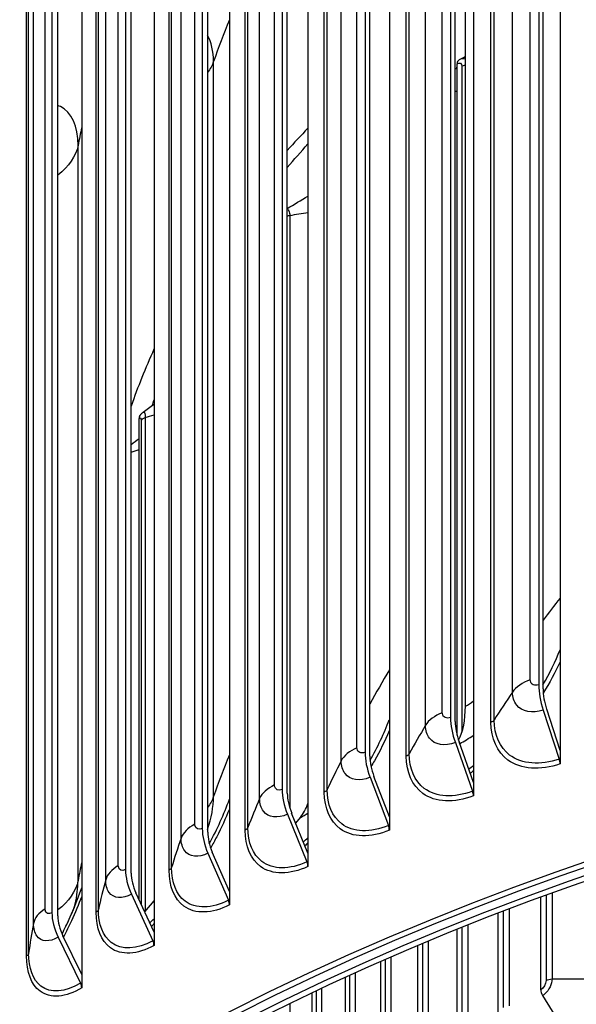
# Model space of a CAD drawing. Units: inches. Extents: x -6.1 to 67.6, y 1.4 to 46.5.
# Drawn here: x 1.3 to 3, y 36.4 to 39.4 of the extents above; entities that cross this region are included whole.
import ezdxf

# ---------------------------------------------------------------- set-up
doc = ezdxf.new("R2010")
doc.units = ezdxf.units.IN
doc.header["$LTSCALE"] = 4
doc.header["$MEASUREMENT"] = 0
doc.layers.add('Visible (ANSI)', color=7, linetype='Continuous')
doc.layers.add('Visible Narrow (ANSI)', color=7, linetype='Continuous')

msp = doc.modelspace()

# ---------------------------------------------------------------- linework, layer by layer
at = {"layer": 'Visible (ANSI)'}
for p, q in [((2.935, 40.5049), (2.935, 37.1575)), ((2.6701, 40.407), (2.6701, 37.0595)), ((2.8699, 40.4279), (2.8699, 37.3579)), ((2.8829, 37.3456), (2.8829, 40.4156)), ((2.6002, 40.3282), (2.6002, 37.2582)), ((2.6142, 37.2462), (2.6142, 40.3163)), ((2.413, 40.3023), (2.413, 36.9549)), ((2.3386, 40.2217), (2.3386, 37.1517)), ((2.1642, 40.1911), (2.1642, 36.8437)), ((2.3534, 37.1401), (2.3534, 40.2101)), ((2.0854, 40.1086), (2.0854, 37.0385)), ((1.9242, 40.0736), (1.9242, 36.7262)), ((2.1011, 37.0273), (2.1011, 40.0974)), ((1.8412, 39.989), (1.8412, 36.919)), ((1.8577, 36.9082), (1.8577, 39.9782)), ((1.6936, 39.9501), (1.6936, 36.6027)), ((1.6064, 39.8633), (1.6064, 36.7933)), ((1.6238, 36.7829), (1.6238, 39.853)), ((1.4727, 39.8208), (1.4727, 36.4734)), ((1.3816, 39.7317), (1.3816, 36.6617)), ((1.3998, 36.6518), (1.3998, 39.7218)), ((2.6456, 37.2926), (2.6456, 39.6604)), ((2.62, 37.2035), (2.62, 39.2552)), ((1.6479, 36.7017), (1.6479, 38.1706)), ((2.8834, 37.2808), (2.9324, 37.1312)), ((2.935, 37.1575), (2.8939, 37.2831)), ((2.6148, 37.1814), (2.6673, 37.0332)), ((2.6701, 37.0595), (2.626, 37.184)), ((2.935, 37.1575), (2.935, 37.1166)), ((2.3541, 37.0753), (2.41, 36.9284)), ((2.413, 36.9549), (2.366, 37.0782)), ((2.6701, 37.0595), (2.6701, 37.0186)), ((2.1018, 36.9626), (2.1611, 36.8172)), ((2.1642, 36.8437), (2.1144, 36.9658)), ((2.1268, 36.9353), (2.141, 36.9527)), ((2.413, 36.9549), (2.413, 36.9139)), ((1.8585, 36.8435), (1.9209, 36.6996)), ((1.9242, 36.7262), (1.8718, 36.847)), ((2.1642, 36.8437), (2.1642, 36.8028)), ((1.6246, 36.7182), (1.6901, 36.576)), ((1.6936, 36.6027), (1.6385, 36.7221)), ((1.9242, 36.7262), (1.9242, 36.6853)), ((2.8759, 36.4264), (2.8759, 36.7093)), ((1.6651, 36.6645), (1.6936, 36.6977)), ((2.7453, 36.3439), (2.7453, 36.6603)), ((2.62, 36.2586), (2.62, 36.611)), ((1.4006, 36.5871), (1.4691, 36.4466)), ((1.4727, 36.4734), (1.4152, 36.5913)), ((1.6936, 36.6027), (1.6936, 36.5618)), ((2.5005, 36.1707), (2.5005, 36.5617)), ((2.3867, 36.0802), (2.3867, 36.5128)), ((1.4727, 36.4734), (1.4727, 36.4325)), ((2.2789, 35.9873), (2.2789, 36.4645)), ((2.1772, 35.8922), (2.1772, 36.4171)), ((2.8815, 36.4086), (2.9791, 36.2499))]:
    msp.add_line(p, q, dxfattribs=at)
for centre, major_axis, ratio, start_param, end_param in [((6.6104, 37.0489), (-7.125, 0), 0.57735, 3.366563, 6.085209), ((6.6104, 37.0489), (-7.1, 0), 0.57735, 3.501037, 5.948888), ((2.6394, 39.2461), (-0.0144, 0.0204), 0.632645, 0, 0.729504), ((2.6002, 39.2585), (0.0152, -0.0199), 0.651604, 0.243312, 0.59318), ((1.672, 38.1667), (-0.0225, 0.0108), 0.786764, 0, 0.361539), ((6.6104, 33.3081), (-7.0625, 0), 0.57735, 2.670452, 6.754326), ((6.6104, 33.3081), (-7.0375, 0), 0.57735, 2.671606, 6.753172), ((6.6104, 33.3081), (-7, 0), 0.57735, 2.673355, 6.751423), ((6.6104, 33.3081), (-6.975, 0), 0.57735, 2.674532, 6.750246), ((2.9384, 37.293), (0.0437, -0.1243), 0.424913, 4.020762, 4.661133), ((2.9384, 37.293), (-0.0354, 0.1007), 0.424913, 0.87917, 1.51954), ((2.4541, 37.4436), (0.1262, -0.2986), 0.482273, 0.377176, 0.851228), ((2.6737, 37.1951), (0.0477, -0.1228), 0.455541, 4.006709, 4.647079), ((2.6737, 37.1951), (-0.0386, 0.0995), 0.455541, 0.865116, 1.505487), ((2.4169, 37.0905), (0.0517, -0.1212), 0.485265, 3.991162, 4.631533), ((2.4169, 37.0905), (-0.0419, 0.0982), 0.485265, 0.849569, 1.48994), ((2.922, 37.1289), (0.0083, -0.0236), 0.424913, 0.87917, 1.51954), ((2.1683, 36.9794), (0.0558, -0.1193), 0.514027, 3.974024, 4.614395), ((2.6561, 37.0306), (0.009, -0.0233), 0.455541, 0.865116, 1.505487), ((2.1683, 36.9794), (-0.0452, 0.0967), 0.514027, 0.832431, 1.472802), ((1.9619, 37.2153), (0.1468, -0.289), 0.539385, 0.234683, 0.480751), ((1.9286, 36.8621), (0.06, -0.1173), 0.541768, 3.955188, 4.595558), ((2.3981, 36.9255), (0.0098, -0.023), 0.485265, 0.849569, 1.48994), ((1.9286, 36.8621), (-0.0486, 0.095), 0.541768, 0.813595, 1.453966), ((1.6981, 36.7387), (0.0644, -0.1149), 0.568435, 3.934537, 4.574907), ((2.1485, 36.814), (0.0106, -0.0226), 0.514027, 0.832431, 1.472802), ((1.6981, 36.7387), (-0.0521, 0.0931), 0.568435, 0.792944, 1.433315), ((1.9076, 36.6961), (0.0114, -0.0223), 0.541768, 0.813595, 1.453966), ((1.4774, 36.6095), (0.0688, -0.1124), 0.593973, 3.911946, 4.552316), ((1.4774, 36.6095), (-0.0557, 0.091), 0.593973, 0.770353, 1.410724), ((1.6762, 36.5721), (0.0122, -0.0218), 0.568435, 0.792944, 1.433315), ((1.4545, 36.4424), (0.0131, -0.0213), 0.593973, 0.770353, 1.410724), ((2.8941, 36.4165), (0.013, -0.0214), 0.592072, 3.913735, 4.720743)]:
    msp.add_ellipse(centre, major_axis=major_axis, ratio=ratio, start_param=start_param, end_param=end_param, dxfattribs=at)
for points, knots in [([(-0.5119, 37.453), (-0.493, 37.8533), (-0.3747, 38.2511), (0.0708, 39.0506), (0.4207, 39.4472), (1.318, 40.1599), (1.8683, 40.4746), (3.1108, 40.9869), (3.803, 41.1843), (5.258, 41.4423), (6.0205, 41.5029), (7.5396, 41.4819), (8.296, 41.4003), (9.7273, 41.1026), (10.4019, 40.8866), (11.6018, 40.3404), (12.1268, 40.0101), (12.9716, 39.2669), (13.292, 38.8539), (13.6402, 38.0952), (13.7221, 37.7597), (13.7339, 37.423)], [3.954217, 3.954217, 3.954217, 3.954217, 4.238272, 4.238272, 4.555549, 4.555549, 4.877531, 4.877531, 5.19983, 5.19983, 5.521726, 5.521726, 5.843473, 5.843473, 6.165421, 6.165421, 6.487768, 6.487768, 6.809447, 6.809447, 7.048371, 7.048371, 7.048371, 7.048371]), ([(1.6495, 38.1776), (1.6506, 38.1799), (1.6519, 38.1822), (1.6553, 38.1867), (1.6575, 38.189), (1.66, 38.1908)], [0, 0, 0, 0, 0.02385206, 0.02385206, 0.04902462, 0.04902462, 0.04902462, 0.04902462]), ([(1.4244, 36.6201), (1.4321, 36.6363), (1.4377, 36.649), (1.4471, 36.6717), (1.4502, 36.6802), (1.4532, 36.6889), (1.4538, 36.6907), (1.4538, 36.6907)], [0, 0, 0, 0, 0.2444925, 0.2444925, 0.5562103, 0.5562103, 0.7910428, 0.7910428, 0.7910428, 0.7910428])]:
    msp.add_open_spline(points, degree=3, knots=knots, dxfattribs=at)
for points in [[(2.625, 39.2665), (2.6264, 39.2675), (2.6278, 39.2684), (2.6294, 39.2692)], [(2.6294, 39.2692), (2.6348, 39.2722), (2.6402, 39.2751), (2.6456, 39.2781)], [(2.6142, 39.2394), (2.6161, 39.2405), (2.6181, 39.2416), (2.62, 39.2427)], [(2.1011, 38.9382), (2.1215, 38.9624), (2.1426, 38.9865), (2.1642, 39.0104)], [(2.1011, 38.8129), (2.1222, 38.8257), (2.1432, 38.8385), (2.1642, 38.8512)], [(1.66, 38.1908), (1.6712, 38.199), (1.6824, 38.2071), (1.6936, 38.2152)], [(1.6882, 38.2113), (1.69, 38.2169), (1.6918, 38.2225), (1.6936, 38.2281)], [(1.6238, 38.0923), (1.6319, 38.0984), (1.6399, 38.1044), (1.6479, 38.1105)], [(1.4126, 36.5966), (1.4166, 36.6044), (1.4204, 36.6123), (1.4242, 36.6202)]]:
    msp.add_open_spline(points, degree=3, dxfattribs=at)
at = {"layer": 'Visible Narrow (ANSI)'}
for p, q in [((2.8438, 37.3732), (2.8438, 40.3942)), ((2.7896, 37.3359), (2.7896, 40.357)), ((2.5749, 37.2728), (2.5749, 40.2939)), ((2.5236, 37.2342), (2.5236, 40.2553)), ((2.7235, 37.2432), (2.7235, 40.2643)), ((2.7332, 37.2504), (2.7332, 40.2714)), ((2.314, 37.1657), (2.314, 40.1867)), ((2.4647, 37.1399), (2.4647, 40.161)), ((2.4739, 37.1473), (2.4739, 40.1683)), ((2.2658, 37.1258), (2.2658, 40.1468)), ((2.0616, 37.0519), (2.0616, 40.0729)), ((2.2142, 37.0301), (2.2142, 40.0511)), ((2.2228, 37.0377), (2.2228, 40.0587)), ((2.0165, 37.0108), (2.0165, 40.0318)), ((1.8183, 36.9317), (1.8183, 39.9528)), ((1.9724, 36.9139), (1.9724, 39.9349)), ((1.9805, 36.9217), (1.9805, 39.9427)), ((1.7764, 36.8895), (1.7764, 39.9106)), ((1.5845, 36.8055), (1.5845, 39.8265)), ((1.7398, 36.7916), (1.7398, 39.8126)), ((1.7473, 36.7996), (1.7473, 39.8206)), ((1.5459, 36.7622), (1.5459, 39.7833)), ((1.3607, 36.6733), (1.3607, 39.6943)), ((1.5169, 36.6634), (1.5169, 39.6844)), ((1.5237, 36.6716), (1.5237, 39.6926)), ((1.3254, 36.6291), (1.3254, 39.6501)), ((1.3102, 36.538), (1.3102, 39.559)), ((1.3041, 36.5296), (1.3041, 39.5507)), ((1.8755, 37.0167), (1.8755, 39.2621)), ((2.6348, 39.2472), (2.6348, 37.2134)), ((1.4614, 36.7605), (1.4614, 39.0059)), ((2.1087, 38.7921), (2.1087, 36.9818)), ((1.6667, 38.1743), (1.6667, 36.6664)), ((1.6542, 38.1651), (1.6542, 36.6881)), ((2.892, 36.7151), (2.892, 36.4545)), ((2.9105, 36.7218), (2.9105, 36.4592)), ((2.7788, 36.6731), (2.7788, 36.3774)), ((2.7607, 36.6662), (2.7607, 36.3724)), ((2.6348, 36.6169), (2.6348, 36.2874)), ((2.6526, 36.624), (2.6526, 36.2929)), ((2.5145, 36.5676), (2.5145, 36.1998)), ((2.5319, 36.5749), (2.5319, 36.2056)), ((2.4, 36.5187), (2.4, 36.1096)), ((2.4171, 36.5261), (2.4171, 36.1158)), ((2.2915, 36.4702), (2.2915, 36.017)), ((2.3081, 36.4778), (2.3081, 36.0236)), ((2.2053, 36.4303), (2.2053, 35.929)), ((2.1891, 36.4227), (2.1891, 35.9221)), ((2.1087, 36.3841), (2.1087, 35.8323))]:
    msp.add_line(p, q, dxfattribs=at)
for centre, major_axis, start_param, end_param in [((6.6104, 37.3377), (-7.125, 0), 3.162348, 6.255056), ((6.6104, 37.6334), (-5.0854, 0), 5.7764, 5.802576), ((6.6104, 37.6334), (-5.0854, 0), 6.024988, 6.085731)]:
    msp.add_ellipse(centre, major_axis=major_axis, ratio=0.57735, start_param=start_param, end_param=end_param, dxfattribs=at)
for points in [[(1.9242, 39.3891), (1.9066, 39.3467), (1.8903, 39.3043), (1.8755, 39.2621)], [(1.8755, 39.2621), (1.8755, 39.2934), (1.8691, 39.3209), (1.8575, 39.3424)], [(1.8755, 39.2621), (1.8714, 39.2505), (1.8654, 39.2392), (1.8577, 39.2283)], [(2.62, 39.2552), (2.6277, 39.2606), (2.6348, 39.2568), (2.6348, 39.2472)], [(2.6293, 39.2692), (2.6355, 39.2724), (2.6412, 39.2725), (2.6455, 39.2699)], [(2.6348, 39.2472), (2.6376, 39.2492), (2.6414, 39.2508), (2.6456, 39.2517)], [(2.6142, 39.1709), (2.6161, 39.171), (2.6181, 39.1712), (2.62, 39.1713)], [(1.4727, 39.0608), (1.4687, 39.0425), (1.4649, 39.0241), (1.4614, 39.0059)], [(1.4614, 39.0059), (1.455, 38.9729), (1.4336, 38.9414), (1.3998, 38.9154)], [(2.1011, 38.7901), (2.1034, 38.791), (2.106, 38.7917), (2.1087, 38.7921)], [(2.1087, 38.7921), (2.1272, 38.7951), (2.1457, 38.7981), (2.1642, 38.801)], [(1.6479, 38.1706), (1.6512, 38.1774), (1.6542, 38.1748), (1.6542, 38.1651)], [(1.6542, 38.1651), (1.6561, 38.169), (1.6607, 38.1724), (1.6667, 38.1743)], [(1.6667, 38.1743), (1.6757, 38.1771), (1.6846, 38.1799), (1.6936, 38.1827)], [(1.6238, 38.0687), (1.6319, 38.0715), (1.6399, 38.0742), (1.6479, 38.077)], [(2.935, 37.6229), (2.9172, 37.6003), (2.8998, 37.5777), (2.8829, 37.5551)], [(2.8826, 37.3581), (2.9031, 37.3932), (2.9206, 37.4291), (2.9348, 37.4652)], [(2.9348, 37.4278), (2.9201, 37.3956), (2.9029, 37.3638), (2.8834, 37.3328)], [(2.413, 37.4032), (2.3921, 37.3685), (2.3723, 37.3338), (2.3534, 37.2991)], [(2.8438, 37.3732), (2.8193, 37.3645), (2.8, 37.3512), (2.7896, 37.3359)], [(2.7896, 37.3359), (2.7701, 37.3074), (2.7513, 37.2789), (2.7332, 37.2504)], [(2.6456, 37.2926), (2.654, 37.2961), (2.6623, 37.3018), (2.67, 37.3087)], [(2.5749, 37.2728), (2.5511, 37.2635), (2.5328, 37.2497), (2.5236, 37.2342)], [(2.3539, 37.1269), (2.3771, 37.1675), (2.3969, 37.2092), (2.4128, 37.2511)], [(2.7332, 37.2504), (2.7314, 37.2475), (2.7279, 37.2449), (2.7235, 37.2432)], [(2.5236, 37.2342), (2.5064, 37.2052), (2.4898, 37.1763), (2.4739, 37.1473)], [(2.628, 37.1785), (2.6422, 37.1855), (2.6563, 37.1941), (2.67, 37.204)], [(2.314, 37.1657), (2.291, 37.1558), (2.2738, 37.1415), (2.2658, 37.1258)], [(1.9242, 37.1437), (1.9066, 37.1013), (1.8903, 37.059), (1.8755, 37.0167)], [(2.2658, 37.1258), (2.2508, 37.0964), (2.2365, 37.067), (2.2228, 37.0377)], [(2.4739, 37.1473), (2.4723, 37.1444), (2.469, 37.1417), (2.4647, 37.1399)], [(2.6556, 37.1003), (2.6605, 37.1041), (2.6653, 37.1079), (2.67, 37.1117)], [(2.67, 37.095), (2.6668, 37.0924), (2.6635, 37.0898), (2.6602, 37.0873)], [(2.0616, 37.0519), (2.0394, 37.0414), (2.0233, 37.0267), (2.0165, 37.0108)], [(2.2228, 37.0377), (2.2215, 37.0347), (2.2184, 37.032), (2.2142, 37.0301)], [(1.8576, 36.9161), (1.8692, 36.9508), (1.8755, 36.9855), (1.8755, 37.0167)], [(1.8755, 37.0167), (1.8714, 37.0051), (1.8654, 36.9938), (1.8577, 36.983)], [(1.8627, 36.8726), (1.8868, 36.9169), (1.9075, 36.9626), (1.9241, 37.0083)], [(2.0165, 37.0108), (2.0038, 36.9811), (1.9918, 36.9513), (1.9805, 36.9217)], [(2.141, 36.9527), (2.1487, 36.9566), (2.1565, 36.9611), (2.1642, 36.9661)], [(1.8183, 36.9317), (1.7969, 36.9207), (1.782, 36.9056), (1.7764, 36.8895)], [(1.9805, 36.9217), (1.9793, 36.9187), (1.9764, 36.9159), (1.9724, 36.9139)], [(1.7764, 36.8895), (1.766, 36.8595), (1.7563, 36.8295), (1.7473, 36.7996)], [(2.1502, 36.8782), (2.1548, 36.8823), (2.1595, 36.8865), (2.1642, 36.8907)], [(2.1642, 36.8748), (2.1611, 36.872), (2.158, 36.8692), (2.1549, 36.8665)], [(1.4727, 36.8155), (1.4687, 36.7971), (1.4649, 36.7788), (1.4614, 36.7605)], [(1.5845, 36.8055), (1.564, 36.7939), (1.5502, 36.7784), (1.5459, 36.7622)], [(1.7473, 36.7996), (1.7463, 36.7965), (1.7437, 36.7937), (1.7398, 36.7916)], [(1.4614, 36.7605), (1.455, 36.7275), (1.4336, 36.6961), (1.3998, 36.67)], [(1.4527, 36.6876), (1.4583, 36.713), (1.4614, 36.7377), (1.4614, 36.7605)], [(1.5459, 36.7622), (1.5378, 36.7319), (1.5304, 36.7017), (1.5237, 36.6716)], [(1.4242, 36.6202), (1.4427, 36.6588), (1.4589, 36.6983), (1.4725, 36.7377)], [(1.3607, 36.6733), (1.3411, 36.6612), (1.3285, 36.6454), (1.3254, 36.6291)], [(1.5237, 36.6716), (1.523, 36.6685), (1.5206, 36.6656), (1.5169, 36.6634)], [(1.6809, 36.6303), (1.6851, 36.6345), (1.6894, 36.6387), (1.6936, 36.643)], [(1.3254, 36.6291), (1.3197, 36.5986), (1.3146, 36.5683), (1.3102, 36.538)], [(1.6935, 36.6281), (1.6909, 36.6254), (1.6882, 36.6227), (1.6856, 36.6201)], [(1.3102, 36.538), (1.3098, 36.5349), (1.3076, 36.5319), (1.3041, 36.5296)], [(2.892, 36.4545), (2.8968, 36.4574), (2.9036, 36.4591), (2.9105, 36.4592)], [(2.9105, 36.4592), (2.9519, 36.4595), (2.9932, 36.4594), (3.0343, 36.4591)], [(2.892, 36.4545), (2.892, 36.4449), (2.8843, 36.4315), (2.8759, 36.4264)]]:
    msp.add_open_spline(points, degree=3, dxfattribs=at)
for points, knots in [([(1.4614, 39.0059), (1.4614, 39.0645), (1.441, 39.1089), (1.4076, 39.1243), (1.405, 39.1254), (1.4024, 39.1264), (1.3998, 39.1273)], [1.5707963, 1.5707963, 1.5707963, 1.5707963, 2.4224023, 2.4224023, 2.4224023, 2.4868615, 2.4868615, 2.4868615, 2.4868615]), ([(2.101, 38.8097), (2.1045, 38.8088), (2.1071, 38.8053), (2.1081, 38.7993), (2.1085, 38.7971), (2.1087, 38.7947), (2.1087, 38.7921)], [2.2469249, 2.2469249, 2.2469249, 2.2469249, 2.9062636, 2.9062636, 2.9062636, 3.1415927, 3.1415927, 3.1415927, 3.1415927]), ([(1.66, 38.1905), (1.6631, 38.1926), (1.6656, 38.1895), (1.6664, 38.1814), (1.6666, 38.1793), (1.6667, 38.1769), (1.6667, 38.1743)], [1.995929, 1.995929, 1.995929, 1.995929, 2.906264, 2.906264, 2.906264, 3.141593, 3.141593, 3.141593, 3.141593]), ([(2.8699, 37.3579), (2.8573, 37.3535), (2.8456, 37.359), (2.844, 37.3701), (2.8438, 37.3711), (2.8438, 37.3721), (2.8438, 37.3732)], [1.570796, 1.570796, 1.570796, 1.570796, 3.012916, 3.012916, 3.012916, 3.141593, 3.141593, 3.141593, 3.141593]), ([(2.8834, 37.2808), (2.8506, 37.2692), (2.8185, 37.2752), (2.8022, 37.296), (2.7939, 37.3065), (2.7896, 37.3204), (2.7896, 37.3359)], [1.570796, 1.570796, 1.570796, 1.570796, 2.616457, 2.616457, 2.616457, 3.141593, 3.141593, 3.141593, 3.141593]), ([(2.6002, 37.2582), (2.588, 37.2535), (2.5766, 37.2587), (2.5751, 37.2698), (2.5749, 37.2708), (2.5749, 37.2718), (2.5749, 37.2728)], [1.570796, 1.570796, 1.570796, 1.570796, 3.012916, 3.012916, 3.012916, 3.141593, 3.141593, 3.141593, 3.141593]), ([(2.935, 37.1166), (2.8744, 37.0952), (2.8149, 37.0994), (2.7756, 37.1282), (2.7423, 37.1526), (2.7235, 37.1942), (2.7235, 37.2432)], [1.570796, 1.570796, 1.570796, 1.570796, 2.421224, 2.421224, 2.421224, 3.141593, 3.141593, 3.141593, 3.141593]), ([(2.9324, 37.1312), (2.8745, 37.1108), (2.8177, 37.1153), (2.7806, 37.1435), (2.7503, 37.1666), (2.7332, 37.2051), (2.7332, 37.2504)], [1.570796, 1.570796, 1.570796, 1.570796, 2.434377, 2.434377, 2.434377, 3.141593, 3.141593, 3.141593, 3.141593]), ([(2.4128, 37.217), (2.3996, 37.1863), (2.3843, 37.1558), (2.3672, 37.1259), (2.3638, 37.1201), (2.3604, 37.1143), (2.357, 37.1085)], [-2.6433321, -2.6433321, -2.6433321, -2.6433321, -2.4763179, -2.4763179, -2.4763179, -2.4437971, -2.4437971, -2.4437971, -2.4437971]), ([(2.6148, 37.1814), (2.5828, 37.169), (2.5517, 37.1742), (2.5358, 37.1946), (2.5279, 37.2049), (2.5236, 37.2187), (2.5236, 37.2342)], [1.570796, 1.570796, 1.570796, 1.570796, 2.616457, 2.616457, 2.616457, 3.141593, 3.141593, 3.141593, 3.141593]), ([(2.3386, 37.1517), (2.3267, 37.1466), (2.3157, 37.1516), (2.3142, 37.1626), (2.3141, 37.1636), (2.314, 37.1646), (2.314, 37.1657)], [1.570796, 1.570796, 1.570796, 1.570796, 3.012916, 3.012916, 3.012916, 3.141593, 3.141593, 3.141593, 3.141593]), ([(2.3541, 37.0753), (2.3231, 37.0621), (2.293, 37.0664), (2.2776, 37.0865), (2.2699, 37.0965), (2.2658, 37.1102), (2.2658, 37.1258)], [1.570796, 1.570796, 1.570796, 1.570796, 2.616457, 2.616457, 2.616457, 3.141593, 3.141593, 3.141593, 3.141593]), ([(2.6701, 37.0186), (2.6112, 36.9957), (2.5534, 36.9984), (2.5153, 37.0262), (2.4829, 37.0498), (2.4647, 37.0909), (2.4647, 37.1399)], [1.570796, 1.570796, 1.570796, 1.570796, 2.421224, 2.421224, 2.421224, 3.141593, 3.141593, 3.141593, 3.141593]), ([(2.6673, 37.0332), (2.611, 37.0113), (2.5559, 37.0143), (2.5199, 37.0416), (2.4905, 37.0639), (2.4739, 37.1021), (2.4739, 37.1473)], [1.570796, 1.570796, 1.570796, 1.570796, 2.434377, 2.434377, 2.434377, 3.141593, 3.141593, 3.141593, 3.141593]), ([(2.0854, 37.0385), (2.0739, 37.0332), (2.0633, 37.0379), (2.0618, 37.0488), (2.0617, 37.0498), (2.0616, 37.0508), (2.0616, 37.0519)], [1.570796, 1.570796, 1.570796, 1.570796, 3.012916, 3.012916, 3.012916, 3.141593, 3.141593, 3.141593, 3.141593]), ([(2.413, 36.9139), (2.3559, 36.8896), (2.3, 36.8908), (2.2631, 36.9176), (2.2318, 36.9404), (2.2142, 36.981), (2.2142, 37.0301)], [1.570796, 1.570796, 1.570796, 1.570796, 2.421224, 2.421224, 2.421224, 3.141593, 3.141593, 3.141593, 3.141593]), ([(2.41, 36.9284), (2.3555, 36.9051), (2.3021, 36.9068), (2.2673, 36.9331), (2.2388, 36.9547), (2.2228, 36.9924), (2.2228, 37.0377)], [1.570796, 1.570796, 1.570796, 1.570796, 2.434377, 2.434377, 2.434377, 3.141593, 3.141593, 3.141593, 3.141593]), ([(2.1018, 36.9626), (2.0719, 36.9486), (2.0428, 36.9522), (2.028, 36.9718), (2.0205, 36.9817), (2.0165, 36.9953), (2.0165, 37.0108)], [1.570796, 1.570796, 1.570796, 1.570796, 2.616457, 2.616457, 2.616457, 3.141593, 3.141593, 3.141593, 3.141593]), ([(1.9241, 36.978), (1.9126, 36.9496), (1.8996, 36.9213), (1.8852, 36.8934), (1.8794, 36.882), (1.8732, 36.8707), (1.8669, 36.8594)], [-2.6276913, -2.6276913, -2.6276913, -2.6276913, -2.4763179, -2.4763179, -2.4763179, -2.4142857, -2.4142857, -2.4142857, -2.4142857]), ([(1.8412, 36.919), (1.8302, 36.9134), (1.8199, 36.9177), (1.8185, 36.9287), (1.8184, 36.9297), (1.8183, 36.9307), (1.8183, 36.9317)], [1.570796, 1.570796, 1.570796, 1.570796, 3.012916, 3.012916, 3.012916, 3.141593, 3.141593, 3.141593, 3.141593]), ([(2.1642, 36.8028), (2.109, 36.7769), (2.0551, 36.7768), (2.0195, 36.8027), (1.9894, 36.8246), (1.9724, 36.8648), (1.9724, 36.9139)], [1.570796, 1.570796, 1.570796, 1.570796, 2.421224, 2.421224, 2.421224, 3.141593, 3.141593, 3.141593, 3.141593]), ([(2.1611, 36.8172), (2.1084, 36.7925), (2.0568, 36.7928), (2.0233, 36.8183), (1.9958, 36.8391), (1.9805, 36.8764), (1.9805, 36.9217)], [1.570796, 1.570796, 1.570796, 1.570796, 2.434377, 2.434377, 2.434377, 3.141593, 3.141593, 3.141593, 3.141593]), ([(1.8585, 36.8435), (1.8297, 36.8287), (1.8017, 36.8316), (1.7874, 36.8508), (1.7802, 36.8605), (1.7764, 36.874), (1.7764, 36.8895)], [1.570796, 1.570796, 1.570796, 1.570796, 2.616457, 2.616457, 2.616457, 3.141593, 3.141593, 3.141593, 3.141593]), ([(1.6064, 36.7933), (1.5959, 36.7874), (1.586, 36.7915), (1.5847, 36.8024), (1.5846, 36.8034), (1.5845, 36.8044), (1.5845, 36.8055)], [1.570796, 1.570796, 1.570796, 1.570796, 3.012916, 3.012916, 3.012916, 3.141593, 3.141593, 3.141593, 3.141593]), ([(1.9242, 36.6853), (1.8711, 36.6581), (1.8193, 36.6566), (1.7851, 36.6816), (1.7561, 36.7028), (1.7398, 36.7425), (1.7398, 36.7916)], [1.570796, 1.570796, 1.570796, 1.570796, 2.421224, 2.421224, 2.421224, 3.141593, 3.141593, 3.141593, 3.141593]), ([(1.9209, 36.6996), (1.8702, 36.6736), (1.8207, 36.6726), (1.7884, 36.6972), (1.762, 36.7174), (1.7473, 36.7543), (1.7473, 36.7996)], [1.570796, 1.570796, 1.570796, 1.570796, 2.434377, 2.434377, 2.434377, 3.141593, 3.141593, 3.141593, 3.141593]), ([(1.6246, 36.7182), (1.5969, 36.7027), (1.5701, 36.7049), (1.5564, 36.7238), (1.5496, 36.7333), (1.5459, 36.7467), (1.5459, 36.7622)], [1.570796, 1.570796, 1.570796, 1.570796, 2.616457, 2.616457, 2.616457, 3.141593, 3.141593, 3.141593, 3.141593]), ([(1.4726, 36.7117), (1.4632, 36.6866), (1.4527, 36.6616), (1.4414, 36.6369), (1.4337, 36.6202), (1.4256, 36.6037), (1.4171, 36.5873)], [-2.6072827, -2.6072827, -2.6072827, -2.6072827, -2.4763179, -2.4763179, -2.4763179, -2.3879571, -2.3879571, -2.3879571, -2.3879571]), ([(1.3816, 36.6617), (1.3715, 36.6555), (1.3621, 36.6594), (1.3608, 36.6703), (1.3607, 36.6712), (1.3607, 36.6722), (1.3607, 36.6733)], [1.570796, 1.570796, 1.570796, 1.570796, 3.012916, 3.012916, 3.012916, 3.141593, 3.141593, 3.141593, 3.141593]), ([(1.6901, 36.576), (1.6414, 36.5488), (1.594, 36.5465), (1.5631, 36.5703), (1.5378, 36.5898), (1.5237, 36.6264), (1.5237, 36.6716)], [1.570796, 1.570796, 1.570796, 1.570796, 2.434377, 2.434377, 2.434377, 3.141593, 3.141593, 3.141593, 3.141593]), ([(1.6936, 36.5618), (1.6426, 36.5332), (1.5929, 36.5304), (1.5602, 36.5545), (1.5325, 36.575), (1.5169, 36.6144), (1.5169, 36.6634)], [1.570796, 1.570796, 1.570796, 1.570796, 2.421224, 2.421224, 2.421224, 3.141593, 3.141593, 3.141593, 3.141593]), ([(1.4006, 36.5871), (1.3742, 36.5709), (1.3485, 36.5724), (1.3355, 36.5909), (1.3289, 36.6003), (1.3254, 36.6136), (1.3254, 36.6291)], [1.570796, 1.570796, 1.570796, 1.570796, 2.616457, 2.616457, 2.616457, 3.141593, 3.141593, 3.141593, 3.141593]), ([(1.4727, 36.4325), (1.424, 36.4026), (1.3766, 36.3985), (1.3453, 36.4219), (1.3189, 36.4416), (1.3041, 36.4806), (1.3041, 36.5296)], [1.570796, 1.570796, 1.570796, 1.570796, 2.421224, 2.421224, 2.421224, 3.141593, 3.141593, 3.141593, 3.141593]), ([(1.4691, 36.4466), (1.4225, 36.4181), (1.3772, 36.4146), (1.3478, 36.4377), (1.3237, 36.4566), (1.3102, 36.4928), (1.3102, 36.538)], [1.570796, 1.570796, 1.570796, 1.570796, 2.434377, 2.434377, 2.434377, 3.141593, 3.141593, 3.141593, 3.141593]), ([(2.9105, 36.4592), (2.9105, 36.4445), (2.9008, 36.4246), (2.8883, 36.4136), (2.8861, 36.4117), (2.8838, 36.41), (2.8815, 36.4086)], [1.570796, 1.570796, 1.570796, 1.570796, 2.906264, 2.906264, 2.906264, 3.141593, 3.141593, 3.141593, 3.141593])]:
    msp.add_open_spline(points, degree=3, knots=knots, dxfattribs=at)

doc.saveas('drawing.dxf')
